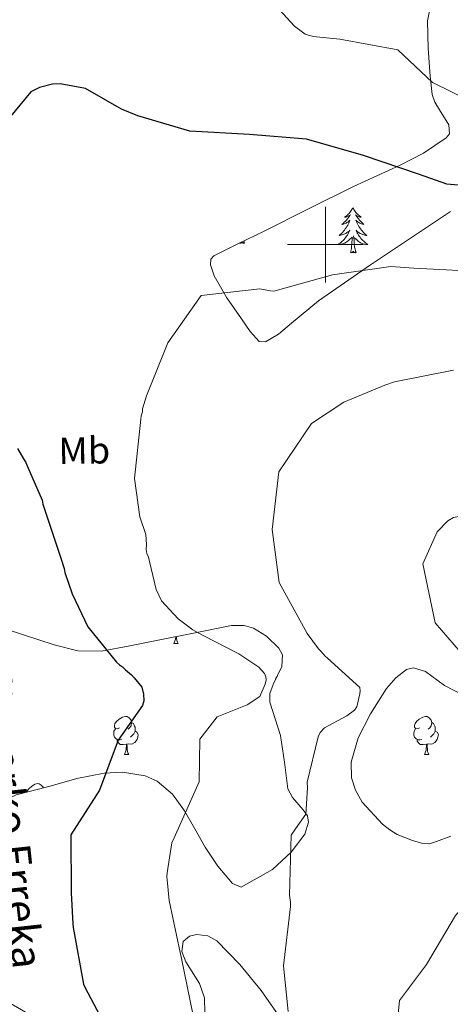
# Model space of a CAD drawing. Units: metres. Extents: x 575658 to 580146, y 4746963 to 4749984.
# Drawn here: x 578419 to 578533, y 4748799 to 4749059 of the extents above; entities that cross this region are included whole.
import ezdxf
from ezdxf.enums import TextEntityAlignment as Align

# ---------------------------------------------------------------- set-up
doc = ezdxf.new("R2010")
doc.units = ezdxf.units.M
doc.header["$MEASUREMENT"] = 0
for name, color, linetype, lineweight in [('Level 35', 92, 'Continuous', 0), ('Level 36', 19, 'Continuous', 40), ('Level 37', 92, 'Continuous', 0), ('Level 4', 36, 'Continuous', 30), ('Level 43', 142, 'Continuous', 0), ('Level 5', 36, 'Continuous', 0), ('Level 63', 7, 'Continuous', 0)]:
    doc.layers.add(name, color=color, linetype=linetype, lineweight=lineweight)
doc.styles.add('Arial', font='ARIAL.TTF', dxfattribs={"height": 0.2})

msp = doc.modelspace()

# ---------------------------------------------------------------- linework, layer by layer
at = {"layer": 'Level 35', "color": 92, "linetype": 'Continuous', "lineweight": 0, "ltscale": 0.5}
for points in [[(578525.95, 4749024.15, 523.26), (578531.99, 4749028.2, 522.7), (578532.85, 4749029.32, 522.57), (578532.62, 4749031.64, 522.31), (578530.15, 4749035.63, 521.86), (578528.91, 4749037.68, 521.62), (578528.26, 4749039.66, 521.37), (578527.74, 4749044.52, 520.24), (578527.17, 4749051.81, 517.7), (578527.05, 4749059.12, 516.06), (578527.88, 4749063.55, 515.87)], [(578533.1, 4749008.74, 527.03), (578526.19, 4749004.19, 528.02), (578511.96, 4748994.69, 529.14), (578498.17, 4748985.13, 530.23), (578491.06, 4748979.2, 530.9), (578487.59, 4748976.35, 531.25), (578484.18, 4748974.26, 531.56), (578482.48, 4748974.41, 531.18), (578480.13, 4748977.03, 529.58), (578477.88, 4748980.36, 528.46), (578473.93, 4748985.96, 528.25), (578470.6, 4748991.75, 528.02), (578469.65, 4748994.69, 527.78), (578469.75, 4748996.11, 527.67), (578470.51, 4748997.07, 527.57), (578477.09, 4749000.32, 527.62), (578483.69, 4749003.49, 527.57), (578495.55, 4749009.44, 526.26), (578507.41, 4749015.4, 524.92), (578519.8, 4749021.01, 523.8), (578525.95, 4749024.15, 523.26)], [(578415.91, 4748898.29, 520.93), (578428.36, 4748894.2, 522.6), (578434.58, 4748892.57, 523.52), (578440.81, 4748892.5, 524.47), (578448.31, 4748893.9, 525.74), (578455.82, 4748895.41, 527.13), (578465.57, 4748897.34, 529.76), (578475.24, 4748899.27, 532), (578478.54, 4748899.32, 532.01), (578480.98, 4748898.61, 531.7), (578484.49, 4748896.49, 531.08), (578487.74, 4748893.28, 530.67), (578488.67, 4748891.55, 530.6), (578488.49, 4748888.43, 530.47), (578486.24, 4748883.68, 530.4), (578485.35, 4748881.34, 530.48), (578485.32, 4748879.07, 530.67), (578486.75, 4748874.67, 531.52), (578488.12, 4748870.26, 532.44), (578489.17, 4748863.14, 533.43), (578490.13, 4748856.12, 534.21), (578491.29, 4748853.82, 534.4), (578494.16, 4748850.56, 534.57), (578495.25, 4748848.96, 534.62), (578495.59, 4748847.35, 534.66), (578494.54, 4748844.11, 534.71), (578490.93, 4748839.4, 534.66), (578486.05, 4748834.79, 534.21), (578477.77, 4748830.17, 532.93), (578475.49, 4748831.08, 532.44), (578471.61, 4748835.65, 531.38), (578468.24, 4748840.7, 530.23), (578465.51, 4748845.53, 528.81), (578462.77, 4748850.35, 527.13), (578459.63, 4748854.75, 525.08)], [(578533.21, 4748843.66, 538.28), (578529.41, 4748842.2, 539.41), (578527.52, 4748841.62, 539.83), (578525.8, 4748841.66, 539.97), (578523.04, 4748842.49, 539.4), (578519, 4748844.09, 537.62), (578517.03, 4748845.26, 536.83), (578515.08, 4748846.79, 536.43), (578509.77, 4748852.63, 536.69), (578507.95, 4748855.77, 536.93), (578506.91, 4748859.06, 536.87), (578506.83, 4748863.21, 536.29), (578508.66, 4748869.61, 535.03), (578511.94, 4748875.97, 534.21), (578516.18, 4748882.66, 534.34), (578518.62, 4748885.46, 534.65), (578521.49, 4748887.64, 535.1), (578523.29, 4748888.16, 535.45), (578526.52, 4748887.14, 536.29), (578531.54, 4748883.43, 537.7), (578536.66, 4748880.81, 538.64)], [(578459.63, 4748854.75, 525.08), (578455.55, 4748858.2, 523.14), (578452.4, 4748859.6, 522.35), (578446.36, 4748860.56, 521.37), (578441.57, 4748860.28, 520.9), (578434.27, 4748858.84, 520.55), (578427.23, 4748856.84, 520.49), (578418.26, 4748854.58, 520.59), (578414.62, 4748852.66, 520.72), (578413.55, 4748851.28, 520.82), (578413.18, 4748849.52, 520.93), (578413.34, 4748839.8, 521.81), (578413.5, 4748830.04, 522.7), (578413.71, 4748817.19, 522.68), (578413.93, 4748804.37, 522.7), (578414.33, 4748802.39, 522.88), (578416.49, 4748799.57, 523.33), (578421.79, 4748796.46, 524.26)], [(578468.14, 4748796.84, 531.86), (578468.02, 4748800.84, 531.56), (578466.78, 4748804.7, 531.76), (578463.12, 4748810.37, 532.2), (578462.05, 4748813.12, 532.37), (578462.45, 4748815.8, 532.44), (578464.12, 4748817.2, 532.44), (578465.96, 4748817.59, 532.44), (578468.94, 4748817.24, 532.44)], [(578468.94, 4748817.24, 532.44), (578471.31, 4748815.95, 532.44), (578477.41, 4748809.72, 532.44), (578483.04, 4748802.86, 532.44), (578488.19, 4748795.49, 532.44)]]:
    msp.add_polyline3d(points, dxfattribs=at)
at = {"layer": 'Level 36', "color": 92, "linetype": 'Continuous', "lineweight": 0}
for points in [[(578507.3, 4749009.74, 0.01), (578507.19, 4749009.52, 0.01), (578507.03, 4749009.24, 0.01), (578506.87, 4749008.98, 0.01), (578506.69, 4749008.72, 0.01), (578506.49, 4749008.47, 0.01), (578506.28, 4749008.24, 0.01), (578506.07, 4749008.01, 0.01), (578505.83, 4749007.79, 0.01), (578505.59, 4749007.59, 0.01), (578505.34, 4749007.4, 0.01), (578505.08, 4749007.22, 0.01), (578505.28, 4749007.24, 0.01), (578505.49, 4749007.28, 0.01), (578505.69, 4749007.34, 0.01), (578505.88, 4749007.41, 0.01), (578506.07, 4749007.49, 0.01), (578506.25, 4749007.59, 0.01), (578506.42, 4749007.7, 0.01), (578506.63, 4749007.89, 0.01), (578506.59, 4749007.83, 0.01), (578506.36, 4749007.48, 0.01), (578506.11, 4749007.15, 0.01), (578505.86, 4749006.82, 0.01), (578505.59, 4749006.5, 0.01), (578505.31, 4749006.2, 0.01), (578505.02, 4749005.91, 0.01), (578504.72, 4749005.62, 0.01), (578504.4, 4749005.35, 0.01), (578504.53, 4749005.38, 0.01), (578504.77, 4749005.43, 0.01), (578505.01, 4749005.51, 0.01), (578505.25, 4749005.59, 0.01), (578505.48, 4749005.7, 0.01), (578505.71, 4749005.82, 0.01), (578505.92, 4749005.95, 0.01), (578506.13, 4749006.09, 0.01), (578506.33, 4749006.25, 0.01), (578506.51, 4749006.42, 0.01), (578506.42, 4749006.2, 0.01), (578506.27, 4749005.84, 0.01), (578506.1, 4749005.48, 0.01), (578505.91, 4749005.13, 0.01), (578505.71, 4749004.79, 0.01), (578505.5, 4749004.46, 0.01), (578505.27, 4749004.14, 0.01), (578505.03, 4749003.83, 0.01), (578504.78, 4749003.53, 0.01), (578504.52, 4749003.23, 0.01), (578504.24, 4749002.95, 0.01), (578503.96, 4749002.68, 0.01), (578503.66, 4749002.42, 0.01), (578503.86, 4749002.45, 0.01), (578504.12, 4749002.5, 0.01), (578504.39, 4749002.56, 0.01), (578504.65, 4749002.64, 0.01), (578504.9, 4749002.73, 0.01), (578505.15, 4749002.84, 0.01), (578505.39, 4749002.96, 0.01), (578505.62, 4749003.1, 0.01), (578505.85, 4749003.25, 0.01), (578506.06, 4749003.42, 0.01), (578506.27, 4749003.59, 0.01), (578506.47, 4749003.78, 0.01), (578506.32, 4749003.45, 0.01)], [(578507.3, 4749009.74, 0.01), (578507.41, 4749009.52, 0.01), (578507.57, 4749009.24, 0.01), (578507.73, 4749008.98, 0.01), (578507.92, 4749008.72, 0.01), (578508.11, 4749008.47, 0.01), (578508.32, 4749008.24, 0.01), (578508.54, 4749008.01, 0.01), (578508.77, 4749007.79, 0.01), (578509.01, 4749007.59, 0.01), (578509.26, 4749007.4, 0.01), (578509.52, 4749007.22, 0.01), (578509.32, 4749007.24, 0.01), (578509.12, 4749007.28, 0.01), (578508.92, 4749007.34, 0.01), (578508.72, 4749007.41, 0.01), (578508.53, 4749007.49, 0.01), (578508.35, 4749007.59, 0.01), (578508.18, 4749007.7, 0.01), (578507.97, 4749007.89, 0.01), (578508.01, 4749007.83, 0.01), (578508.24, 4749007.48, 0.01), (578508.49, 4749007.15, 0.01), (578508.74, 4749006.82, 0.01), (578509.01, 4749006.5, 0.01), (578509.29, 4749006.2, 0.01), (578509.58, 4749005.91, 0.01), (578509.89, 4749005.62, 0.01), (578510.2, 4749005.35, 0.01), (578510.07, 4749005.38, 0.01), (578509.83, 4749005.43, 0.01), (578509.59, 4749005.51, 0.01), (578509.35, 4749005.59, 0.01), (578509.12, 4749005.7, 0.01), (578508.9, 4749005.82, 0.01), (578508.68, 4749005.95, 0.01), (578508.47, 4749006.09, 0.01), (578508.28, 4749006.25, 0.01), (578508.09, 4749006.42, 0.01), (578508.18, 4749006.2, 0.01), (578508.33, 4749005.84, 0.01), (578508.51, 4749005.48, 0.01), (578508.69, 4749005.13, 0.01), (578508.89, 4749004.79, 0.01), (578509.1, 4749004.46, 0.01), (578509.33, 4749004.14, 0.01), (578509.57, 4749003.83, 0.01), (578509.82, 4749003.53, 0.01), (578510.08, 4749003.23, 0.01), (578510.36, 4749002.95, 0.01), (578510.65, 4749002.68, 0.01), (578510.94, 4749002.42, 0.01), (578510.75, 4749002.45, 0.01), (578510.48, 4749002.5, 0.01), (578510.22, 4749002.56, 0.01), (578509.96, 4749002.64, 0.01), (578509.7, 4749002.73, 0.01), (578509.45, 4749002.84, 0.01), (578509.21, 4749002.96, 0.01), (578508.98, 4749003.1, 0.01), (578508.75, 4749003.25, 0.01), (578508.54, 4749003.42, 0.01), (578508.33, 4749003.59, 0.01), (578508.14, 4749003.78, 0.01), (578508.28, 4749003.45, 0.01)], [(578506.32, 4749003.45, 0.01), (578506.17, 4749003.13, 0.01), (578506, 4749002.82, 0.01), (578505.82, 4749002.51, 0.01), (578505.62, 4749002.22, 0.01), (578505.41, 4749001.93, 0.01), (578505.19, 4749001.65, 0.01), (578504.95, 4749001.38, 0.01), (578504.71, 4749001.12, 0.01), (578504.45, 4749000.88, 0.01), (578504.18, 4749000.64, 0.01), (578503.9, 4749000.42, 0.01), (578503.61, 4749000.21, 0.01), (578503.32, 4749000.02, 0.01), (578503.59, 4749000.03, 0.01), (578503.85, 4749000.06, 0.01), (578504.11, 4749000.1, 0.01), (578504.37, 4749000.16, 0.01), (578504.63, 4749000.23, 0.01), (578504.87, 4749000.31, 0.01), (578505.12, 4749000.42, 0.01), (578505.36, 4749000.53, 0.01), (578505.59, 4749000.66, 0.01), (578505.81, 4749000.81, 0.01), (578506.02, 4749000.97, 0.01), (578506.23, 4749001.14, 0.01), (578507.07, 4749001.94, 0.01)], [(578508.28, 4749003.45, 0.01), (578508.43, 4749003.13, 0.01), (578508.6, 4749002.82, 0.01), (578508.79, 4749002.51, 0.01), (578508.98, 4749002.22, 0.01), (578509.19, 4749001.93, 0.01), (578509.41, 4749001.65, 0.01), (578509.65, 4749001.38, 0.01), (578509.9, 4749001.12, 0.01), (578510.15, 4749000.88, 0.01), (578510.42, 4749000.64, 0.01), (578510.7, 4749000.42, 0.01), (578510.99, 4749000.21, 0.01), (578511.28, 4749000.02, 0.01), (578511.02, 4749000.03, 0.01), (578510.75, 4749000.06, 0.01), (578510.49, 4749000.1, 0.01), (578510.23, 4749000.16, 0.01), (578509.98, 4749000.23, 0.01), (578509.73, 4749000.31, 0.01), (578509.48, 4749000.42, 0.01), (578509.25, 4749000.53, 0.01), (578509.01, 4749000.66, 0.01), (578508.79, 4749000.81, 0.01), (578508.58, 4749000.97, 0.01), (578508.38, 4749001.14, 0.01), (578507.72, 4749001.76, 0.01)], [(578477.83, 4749000.67, 0.01), (578477.55, 4749000.4, 0.01), (578477.37, 4749000.34, 0.01), (578477.34, 4749000.44, 0.01)], [(578478.64, 4749000.4, 0.01), (578478.46, 4749000.33, 0.01), (578478.44, 4749000.57, 0.01), (578478.25, 4749000.34, 0.01), (578478.13, 4749000.55, 0.01), (578478.01, 4749000.44, 0.01), (578477.74, 4749000.39, 0.01), (578477.9, 4749000.71, 0.01)], [(578478.64, 4749000.4, 0.01), (578478.46, 4749000.98, 0.01)], [(578481.74, 4749002.55, 0.01), (578481.77, 4749002.53, 0.01), (578481.71, 4749002.53, 0.01)], [(578506.68, 4748997.89, 0.01), (578506.93, 4748999, 0.01), (578507.04, 4749000.75, 0.01), (578507.09, 4749001.18, 0.01), (578507.15, 4749001.9, 0.01)], [(578508.15, 4748997.89, 0.01), (578507.72, 4748999.33, 0.01), (578507.63, 4749000.23, 0.01), (578507.59, 4749001.18, 0.01), (578507.48, 4749002.34, 0.01)], [(578508.15, 4748997.89, 0.01), (578507.98, 4748997.82, 0.01), (578507.96, 4748998.06, 0.01), (578507.77, 4748997.84, 0.01), (578507.65, 4748998.04, 0.01), (578507.53, 4748997.93, 0.01), (578507.26, 4748997.88, 0.01), (578507.45, 4748998.27, 0.01), (578507.07, 4748997.89, 0.01), (578506.88, 4748997.84, 0.01), (578506.84, 4748998, 0.01), (578506.68, 4748997.89, 0.01)], [(578459.97, 4748894.52, 0.01), (578460.41, 4748895.68, 0.01), (578460.46, 4748896.33, 0.01)], [(578459.97, 4748894.52, 0.01), (578461.1, 4748894.52, 0.01)], [(578460.68, 4748896.37, 0.01), (578460.7, 4748895.93, 0.01), (578460.77, 4748895.32, 0.01), (578460.88, 4748894.92, 0.01), (578461.1, 4748894.52, 0.01)], [(578486.87, 4748885.01, 0.01), (578486.87, 4748885.02, 0.01), (578487.03, 4748885.54, 0.01), (578487.25, 4748885.81, 0.01)], [(578445.61, 4748872.3, 0.01), (578445.09, 4748872.03, 0.01), (578444.55, 4748872.08, 0.01), (578444.29, 4748872.46, 0.01), (578444.23, 4748872.88, 0.01), (578444.39, 4748873.4, 0.01), (578444.87, 4748874, 0.01), (578445.51, 4748874.52, 0.01), (578446.41, 4748875.11, 0.01), (578447.15, 4748875.27, 0.01), (578447.58, 4748875.22, 0.01), (578448.11, 4748874.9, 0.01), (578448.64, 4748874.32, 0.01), (578448.8, 4748873.68, 0.01), (578448.69, 4748872.82, 0.01), (578448.27, 4748872.3, 0.01), (578447.85, 4748871.87, 0.01)], [(578448.8, 4748873.68, 0.01), (578449.27, 4748873.36, 0.01), (578449.59, 4748872.72, 0.01), (578449.75, 4748872.4, 0.01), (578449.75, 4748871.82, 0.01), (578449.75, 4748871.4, 0.01), (578449.38, 4748870.7, 0.01), (578448.96, 4748870.22, 0.01), (578448.48, 4748869.8, 0.01)], [(578524.94, 4748872.29, 0.01), (578524.41, 4748872.03, 0.01), (578523.88, 4748872.08, 0.01), (578523.62, 4748872.45, 0.01), (578523.56, 4748872.88, 0.01), (578523.72, 4748873.4, 0.01), (578524.2, 4748873.99, 0.01), (578524.84, 4748874.52, 0.01), (578525.74, 4748875.11, 0.01), (578526.48, 4748875.27, 0.01), (578526.91, 4748875.21, 0.01), (578527.44, 4748874.9, 0.01), (578527.97, 4748874.31, 0.01), (578528.13, 4748873.67, 0.01), (578528.02, 4748872.82, 0.01), (578527.59, 4748872.29, 0.01), (578527.17, 4748871.87, 0.01)], [(578528.13, 4748873.67, 0.01), (578528.6, 4748873.36, 0.01), (578528.92, 4748872.72, 0.01), (578529.08, 4748872.4, 0.01), (578529.08, 4748871.82, 0.01), (578529.08, 4748871.39, 0.01), (578528.71, 4748870.7, 0.01), (578528.29, 4748870.22, 0.01), (578527.81, 4748869.8, 0.01)], [(578446.2, 4748869.22, 0.01), (578445.77, 4748869.06, 0.01), (578445.19, 4748869.12, 0.01), (578444.71, 4748869.32, 0.01), (578444.29, 4748869.75, 0.01), (578444.07, 4748870.34, 0.01), (578444.07, 4748870.76, 0.01), (578444.13, 4748871.34, 0.01), (578444.55, 4748872.03, 0.01)], [(578449.75, 4748871.4, 0.01), (578450.21, 4748871.14, 0.01), (578450.55, 4748870.53, 0.01), (578450.44, 4748869.8, 0.01), (578450.23, 4748869.16, 0.01), (578449.65, 4748868.42, 0.01), (578448.85, 4748867.94, 0.01), (578448, 4748868.05, 0.01), (578447.57, 4748867.92, 0.01)], [(578525.53, 4748869.21, 0.01), (578525.1, 4748869.05, 0.01), (578524.52, 4748869.11, 0.01), (578524.04, 4748869.32, 0.01), (578523.62, 4748869.75, 0.01), (578523.4, 4748870.33, 0.01), (578523.4, 4748870.75, 0.01), (578523.46, 4748871.34, 0.01), (578523.88, 4748872.03, 0.01)], [(578529.08, 4748871.39, 0.01), (578529.53, 4748871.14, 0.01), (578529.88, 4748870.53, 0.01), (578529.77, 4748869.8, 0.01), (578529.56, 4748869.16, 0.01), (578528.97, 4748868.42, 0.01), (578528.18, 4748867.94, 0.01), (578527.33, 4748868.05, 0.01), (578526.9, 4748867.92, 0.01)], [(578447.46, 4748867.92, 0.01), (578446.57, 4748867.84, 0.01), (578445.73, 4748867.84, 0.01), (578445.3, 4748868.26, 0.01), (578444.98, 4748868.74, 0.01), (578444.98, 4748869.06, 0.01)], [(578446.91, 4748865.24, 0.01), (578447.35, 4748866.4, 0.01), (578447.46, 4748867.92, 0.01), (578447.57, 4748867.92, 0.01), (578447.61, 4748867.34, 0.01), (578447.64, 4748866.65, 0.01), (578447.71, 4748866.04, 0.01), (578447.83, 4748865.64, 0.01), (578448.04, 4748865.24, 0.01)], [(578526.79, 4748867.92, 0.01), (578525.9, 4748867.83, 0.01), (578525.05, 4748867.83, 0.01), (578524.63, 4748868.26, 0.01), (578524.31, 4748868.74, 0.01), (578524.31, 4748869.05, 0.01)], [(578526.24, 4748865.23, 0.01), (578526.68, 4748866.39, 0.01), (578526.79, 4748867.92, 0.01), (578526.9, 4748867.92, 0.01), (578526.93, 4748867.33, 0.01), (578526.97, 4748866.65, 0.01), (578527.04, 4748866.03, 0.01), (578527.15, 4748865.63, 0.01), (578527.37, 4748865.23, 0.01)], [(578446.91, 4748865.24, 0.01), (578448.04, 4748865.24, 0.01)], [(578526.24, 4748865.23, 0.01), (578527.37, 4748865.23, 0.01)], [(578421.1, 4748855.3, 0.01), (578421.21, 4748855.63, 0.01), (578421.69, 4748856.23, 0.01), (578422.32, 4748856.76, 0.01), (578423.22, 4748857.34, 0.01), (578423.97, 4748857.5, 0.01), (578424.39, 4748857.45, 0.01), (578424.92, 4748857.13, 0.01), (578425.45, 4748856.55, 0.01), (578425.49, 4748856.4, 0.01)]]:
    msp.add_polyline3d(points, dxfattribs=at)
at = {"layer": 'Level 4', "color": 36, "linetype": 'Continuous', "lineweight": 30}
for points in [[(578595.35, 4748987.46, 525.01), (578582.1, 4748995.04, 525.01), (578579.6, 4748996.28, 525.01), (578578.77, 4748996.82, 525.01), (578564.7, 4749004.11, 525.01), (578563.77, 4749004.46, 525.01), (578555.17, 4749008.81, 525.01), (578540.84, 4749015, 525.01), (578539.09, 4749015.34, 525.01), (578532.11, 4749015.96, 525.01), (578524.91, 4749018.5, 525.01), (578510.05, 4749023.57, 525.01), (578495.02, 4749027.91, 525.01), (578479.95, 4749029.13, 525.01), (578464.15, 4749029.97, 525.01), (578450.41, 4749034.05, 525.01), (578446.16, 4749035.82, 525.01), (578436.62, 4749041.25, 525.01), (578429.9, 4749042.52, 525.01), (578427.88, 4749042.39, 525.01), (578424.41, 4749041.51, 525.01), (578422.13, 4749040.37, 525.01), (578412.51, 4749028.83, 525.01)], [(578418.66, 4748946.07, 525.01), (578420.17, 4748943.34, 525.01), (578420.83, 4748942.44, 525.01), (578421.21, 4748941.52, 525.01), (578425.12, 4748932.41, 525.01), (578425.32, 4748931.41, 525.01), (578430.06, 4748917.08, 525.01), (578430.93, 4748914.34, 525.01), (578431.13, 4748913.34, 525.01), (578433.06, 4748907.68, 525.01), (578437.24, 4748898.94, 525.01), (578444.83, 4748889.61, 525.01), (578445.58, 4748888.89, 525.01), (578446.41, 4748888.35, 525.01), (578447.16, 4748887.63, 525.01), (578448.74, 4748886.28, 525.01), (578449.49, 4748885.47, 525.01), (578451.46, 4748883.02, 525.01), (578451.95, 4748881.2, 525.01), (578451.98, 4748879.36, 525.01), (578451.63, 4748878.16, 525.01), (578445.27, 4748868.97, 525.01), (578440.26, 4748855.77, 525.01), (578432.74, 4748843.99, 525.01), (578432.81, 4748828.66, 525.01), (578433.23, 4748820.41, 525.01), (578433.33, 4748819.5, 525.01), (578436.06, 4748804.49, 525.01), (578436.44, 4748803.67, 525.01), (578443.64, 4748790.03, 525.01)]]:
    msp.add_polyline3d(points, dxfattribs=at)
at = {"layer": 'Level 5', "color": 36, "linetype": 'Continuous', "lineweight": 0}
for points in [[(578485.93, 4749064.16, 520.01), (578491.82, 4749057.74, 520.01), (578494.7, 4749055.59, 520.01), (578496.82, 4749054.98, 520.01), (578503.8, 4749054.27, 520.01), (578519.17, 4749051.5, 520.01), (578528.31, 4749042.84, 520.01), (578542.56, 4749035.92, 520.01)], [(578465.02, 4748796.22, 530.01), (578462.02, 4748811.31, 530.01), (578461.62, 4748812.86, 530.01), (578458.73, 4748826.58, 530.01), (578458.41, 4748829.33, 530.01), (578458.18, 4748832.08, 530.01), (578458.08, 4748832.99, 530.01), (578458.15, 4748833.91, 530.01), (578459.4, 4748841.82, 530.01), (578460.02, 4748843.21, 530.01), (578466.3, 4748857.17, 530.01), (578466.65, 4748858, 530.01), (578466.83, 4748869.29, 530.01), (578470.79, 4748874.41, 530.01), (578471.42, 4748875.15, 530.01), (578479.35, 4748878.31, 530.01), (578482.71, 4748880.57, 530.01), (578484.12, 4748883.8, 530.01), (578484.38, 4748884.91, 530.01), (578484.27, 4748885.73, 530.01), (578483.89, 4748886.64, 530.01), (578482.39, 4748888.27, 530.01), (578477.1, 4748891.85, 530.01), (578467.75, 4748896.65, 530.01), (578464.98, 4748898.17, 530.01), (578461.07, 4748901.04, 530.01), (578456.68, 4748905.83, 530.01), (578455.26, 4748908.83, 530.01), (578453.48, 4748916.24, 530.01), (578453.28, 4748917.34, 530.01), (578452.8, 4748918.34, 530.01), (578452.6, 4748919.44, 530.01), (578452.76, 4748920.72, 530.01), (578452.54, 4748923.38, 530.01), (578450.99, 4748928.03, 530.01), (578449.54, 4748938.2, 530.01), (578451.2, 4748953.82, 530.01), (578451.28, 4748954.74, 530.01), (578451.63, 4748955.76, 530.01), (578451.71, 4748956.58, 530.01), (578452.75, 4748960, 530.01), (578458.39, 4748974.04, 530.01), (578467.18, 4748986.57, 530.01), (578482.66, 4748988.3, 530.01), (578485.51, 4748987.8, 530.01), (578486.43, 4748987.72, 530.01), (578501.87, 4748992.01, 530.01), (578517.34, 4748994.2, 530.01), (578523.4, 4748993.75, 530.01), (578538.74, 4748992.99, 530.01)], [(578490.14, 4748797.25, 535.01), (578488.93, 4748809.34, 535.01), (578490.78, 4748825.06, 535.01), (578490.77, 4748826.17, 535.01), (578490.55, 4748828, 535.01), (578490.93, 4748843.88, 535.01), (578492.09, 4748845.55, 535.01), (578494.87, 4748849.45, 535.01), (578495.31, 4748856.43, 535.01), (578495.19, 4748857.9, 535.01), (578498.11, 4748869.88, 535.01), (578498.65, 4748870.98, 535.01), (578499.82, 4748872.29, 535.01), (578505.73, 4748875.42, 535.01), (578507.72, 4748876.92, 535.01), (578508.35, 4748877.85, 535.01), (578509.12, 4748881.25, 535.01), (578509.2, 4748882.08, 535.01), (578509.09, 4748882.9, 535.01), (578500.61, 4748890.66, 535.01), (578499.96, 4748891.2, 535.01), (578498.84, 4748892.55, 535.01), (578498.18, 4748893.18, 535.01), (578495.18, 4748897.17, 535.01), (578487.8, 4748910.72, 535.01), (578485.91, 4748924.73, 535.01), (578487.68, 4748939.9, 535.01), (578496.37, 4748952.71, 535.01), (578504.9, 4748958.36, 535.01), (578515.75, 4748962.85, 535.01), (578518.3, 4748963.72, 535.01), (578533.85, 4748966.82, 535.01)], [(578540.1, 4748929.11, 540.01), (578545.27, 4748927.26, 540.01), (578549.64, 4748923.76, 540.01), (578550.86, 4748922.22, 540.01), (578553.39, 4748919.05, 540.01), (578556.53, 4748912.4, 540.01), (578557, 4748911.49, 540.01), (578559.57, 4748900.25, 540.01), (578559.5, 4748899.33, 540.01), (578556.43, 4748890.29, 540.01), (578543.26, 4748887.77, 540.01), (578541.42, 4748888.29, 540.01), (578539.38, 4748889.27, 540.01), (578538.28, 4748889.71, 540.01), (578537.44, 4748890.34, 540.01), (578529.02, 4748900.02, 540.01), (578525.82, 4748915.65, 540.01), (578529.54, 4748924.07, 540.01), (578532.43, 4748926.96, 540.01), (578533.88, 4748927.9, 540.01), (578540.1, 4748929.11, 540.01)], [(578599.73, 4748796.3, 540.01), (578595.39, 4748803.85, 540.01), (578584.57, 4748814.59, 540.01), (578572.01, 4748824.56, 540.01), (578569.5, 4748826.72, 540.01), (578567.92, 4748827.71, 540.01), (578560.62, 4748830.71, 540.01), (578558.77, 4748831.5, 540.01), (578556.19, 4748832.19, 540.01), (578551.33, 4748831.93, 540.01), (578540.2, 4748828.16, 540.01), (578538.39, 4748826.85, 540.01), (578536.31, 4748824.89, 540.01), (578534.42, 4748822.65, 540.01), (578526.74, 4748809.68, 540.01), (578519.65, 4748800.2, 540.01), (578519.02, 4748793.86, 540.01)]]:
    msp.add_polyline3d(points, dxfattribs=at)
at = {"layer": 'Level 63', "linetype": 'Continuous', "lineweight": 0}
for points in [[(578500.01, 4748990, 0.01), (578500.01, 4749010, 0.01)], [(578490.01, 4749000, 0.01), (578510.01, 4749000, 0.01)]]:
    msp.add_polyline3d(points, dxfattribs=at)

# ---------------------------------------------------------------- texts
at = {"layer": 'Level 37', "color": 92, "linetype": 'Continuous', "lineweight": 0, "style": 'Arial'}
msp.add_text('Mb', height=7, rotation=0.954, dxfattribs=at).set_placement((578436.27, 4748945.57, 527.27), align=Align.MIDDLE_CENTER)
at = {"layer": 'Level 43', "color": 142, "linetype": 'Continuous', "lineweight": 0, "style": 'Arial'}
msp.add_text('Utzuarko Erreka', height=8, rotation=-83.8484, dxfattribs=at).set_placement((578406.16, 4748889.9, 519.01), align=Align.BOTTOM_LEFT)

doc.saveas('drawing.dxf')
